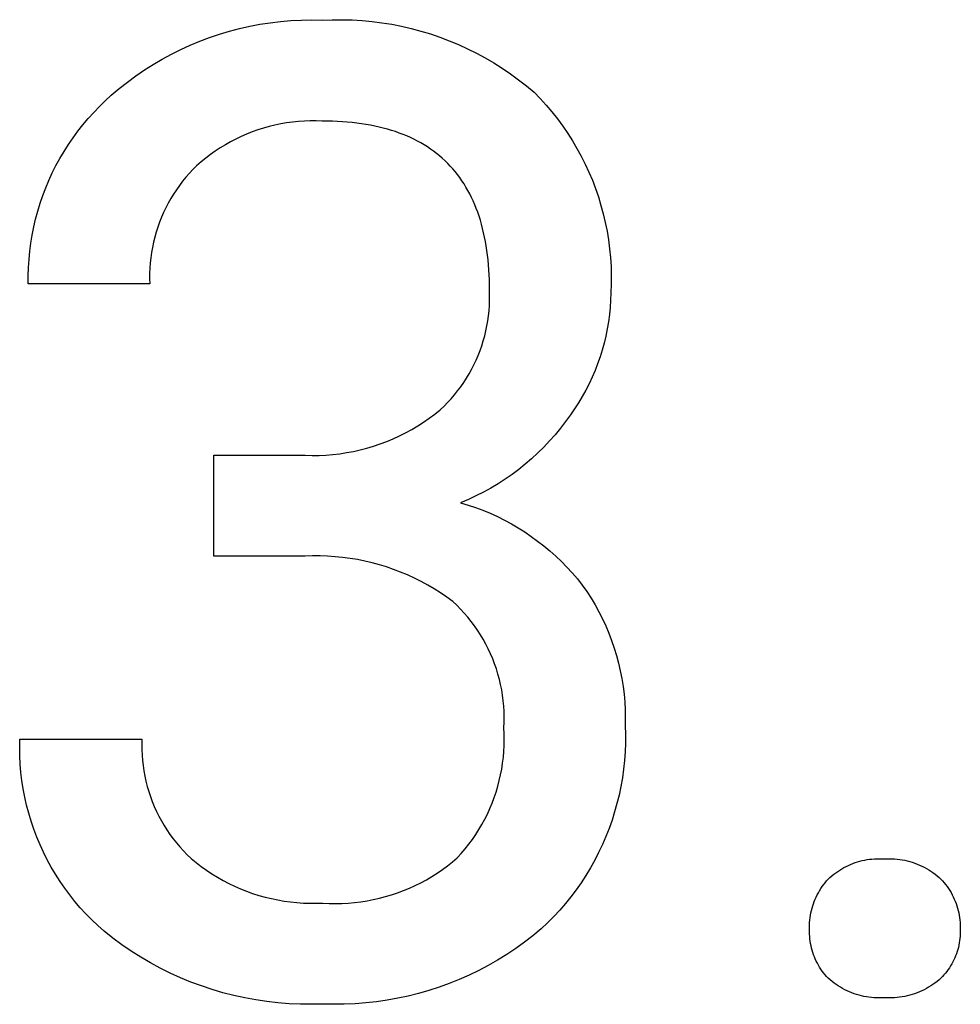
# Model space of a CAD drawing. Units: millimetres. Extents: x -987 to 2591, y -102 to 2398.
# Drawn here: x 1610 to 1635, y 55 to 82 of the extents above; entities that cross this region are included whole.
import ezdxf

# ---------------------------------------------------------------- set-up
doc = ezdxf.new("R2010")
doc.units = ezdxf.units.MM
doc.header["$MEASUREMENT"] = 0
doc.layers.add('Domyślny', color=7, linetype='Continuous', true_color=0x000000)

msp = doc.modelspace()

# ---------------------------------------------------------------- linework, layer by layer
at = {"layer": 'Domyślny'}
for p, q in [((1615.813, 81.441), (1616.09, 81.493)), ((1616.09, 81.493), (1616.37, 81.536)), ((1616.37, 81.536), (1616.651, 81.569)), ((1616.651, 81.569), (1616.932, 81.593)), ((1616.932, 81.593), (1617.215, 81.607)), ((1617.215, 81.607), (1617.497, 81.611)), ((1617.497, 81.611), (1617.78, 81.605)), ((1617.78, 81.605), (1618.05, 81.616)), ((1618.05, 81.616), (1618.321, 81.618)), ((1618.321, 81.618), (1618.591, 81.611)), ((1618.591, 81.611), (1618.861, 81.595)), ((1618.861, 81.595), (1619.131, 81.57)), ((1619.131, 81.57), (1619.399, 81.536)), ((1619.399, 81.536), (1619.666, 81.493)), ((1619.666, 81.493), (1619.932, 81.441)), ((1614.725, 81.136), (1614.993, 81.226)), ((1614.993, 81.226), (1615.263, 81.307)), ((1615.263, 81.307), (1615.537, 81.378)), ((1615.537, 81.378), (1615.813, 81.441)), ((1619.932, 81.441), (1620.195, 81.38)), ((1620.195, 81.38), (1620.457, 81.31)), ((1620.457, 81.31), (1620.716, 81.231)), ((1620.716, 81.231), (1620.972, 81.144)), ((1613.942, 80.81), (1614.199, 80.928)), ((1614.199, 80.928), (1614.46, 81.036)), ((1614.46, 81.036), (1614.725, 81.136)), ((1620.972, 81.144), (1621.225, 81.048)), ((1621.225, 81.048), (1621.475, 80.944)), ((1621.475, 80.944), (1621.721, 80.832)), ((1613.44, 80.549), (1613.689, 80.684)), ((1613.689, 80.684), (1613.942, 80.81)), ((1621.721, 80.832), (1621.963, 80.711)), ((1621.963, 80.711), (1622.201, 80.582)), ((1612.958, 80.254), (1613.197, 80.406)), ((1613.197, 80.406), (1613.44, 80.549)), ((1622.201, 80.582), (1622.434, 80.445)), ((1622.434, 80.445), (1622.663, 80.301)), ((1612.725, 80.095), (1612.958, 80.254)), ((1622.663, 80.301), (1622.887, 80.149)), ((1622.887, 80.149), (1623.106, 79.989)), ((1612.276, 79.752), (1612.497, 79.927)), ((1612.497, 79.927), (1612.725, 80.095)), ((1623.106, 79.989), (1623.319, 79.823)), ((1612.06, 79.569), (1612.276, 79.752)), ((1623.319, 79.823), (1623.526, 79.649)), ((1623.526, 79.649), (1623.693, 79.477)), ((1611.737, 79.265), (1611.896, 79.419)), ((1611.896, 79.419), (1612.06, 79.569)), ((1623.693, 79.477), (1623.855, 79.299)), ((1611.434, 78.94), (1611.583, 79.105)), ((1611.583, 79.105), (1611.737, 79.265)), ((1623.855, 79.299), (1624.01, 79.116)), ((1624.01, 79.116), (1624.159, 78.927)), ((1611.291, 78.771), (1611.434, 78.94)), ((1616.656, 78.791), (1616.499, 78.758)), ((1616.815, 78.818), (1616.656, 78.791)), ((1616.975, 78.84), (1616.815, 78.818)), ((1617.135, 78.857), (1616.975, 78.84)), ((1617.296, 78.868), (1617.135, 78.857)), ((1617.457, 78.874), (1617.296, 78.868)), ((1617.619, 78.874), (1617.457, 78.874)), ((1617.78, 78.868), (1617.619, 78.874)), ((1618.059, 78.864), (1617.78, 78.868)), ((1618.329, 78.85), (1618.059, 78.864)), ((1618.461, 78.84), (1618.329, 78.85)), ((1618.591, 78.828), (1618.461, 78.84)), ((1618.718, 78.813), (1618.591, 78.828)), ((1618.843, 78.797), (1618.718, 78.813)), ((1618.966, 78.778), (1618.843, 78.797)), ((1624.159, 78.927), (1624.302, 78.734)), ((1611.023, 78.417), (1611.154, 78.596)), ((1611.154, 78.596), (1611.291, 78.771)), ((1615.731, 78.515), (1615.583, 78.45)), ((1615.881, 78.574), (1615.731, 78.515)), ((1616.033, 78.628), (1615.881, 78.574)), ((1616.187, 78.676), (1616.033, 78.628)), ((1616.342, 78.72), (1616.187, 78.676)), ((1616.499, 78.758), (1616.342, 78.72)), ((1619.087, 78.756), (1618.966, 78.778)), ((1619.206, 78.733), (1619.087, 78.756)), ((1619.322, 78.707), (1619.206, 78.733)), ((1619.436, 78.679), (1619.322, 78.707)), ((1619.548, 78.649), (1619.436, 78.679)), ((1619.658, 78.616), (1619.548, 78.649)), ((1619.765, 78.582), (1619.658, 78.616)), ((1619.871, 78.545), (1619.765, 78.582)), ((1619.974, 78.506), (1619.871, 78.545)), ((1624.302, 78.734), (1624.438, 78.536)), ((1624.438, 78.536), (1624.567, 78.334)), ((1610.897, 78.234), (1611.023, 78.417)), ((1615.294, 78.307), (1615.154, 78.228)), ((1615.437, 78.381), (1615.294, 78.307)), ((1615.583, 78.45), (1615.437, 78.381)), ((1620.074, 78.464), (1619.974, 78.506)), ((1620.173, 78.42), (1620.074, 78.464)), ((1620.269, 78.375), (1620.173, 78.42)), ((1620.364, 78.326), (1620.269, 78.375)), ((1620.456, 78.276), (1620.364, 78.326)), ((1620.545, 78.223), (1620.456, 78.276)), ((1624.567, 78.334), (1624.689, 78.127)), ((1610.666, 77.855), (1610.779, 78.047)), ((1610.779, 78.047), (1610.897, 78.234)), ((1614.881, 78.056), (1614.749, 77.964)), ((1615.016, 78.145), (1614.881, 78.056)), ((1615.154, 78.228), (1615.016, 78.145)), ((1620.633, 78.168), (1620.545, 78.223)), ((1620.718, 78.111), (1620.633, 78.168)), ((1620.801, 78.052), (1620.718, 78.111)), ((1620.882, 77.99), (1620.801, 78.052)), ((1620.961, 77.927), (1620.882, 77.99)), ((1624.689, 78.127), (1624.805, 77.917)), ((1610.56, 77.66), (1610.666, 77.855)), ((1614.495, 77.765), (1614.373, 77.659)), ((1614.62, 77.866), (1614.495, 77.765)), ((1614.749, 77.964), (1614.62, 77.866)), ((1621.037, 77.861), (1620.961, 77.927)), ((1621.112, 77.792), (1621.037, 77.861)), ((1621.184, 77.722), (1621.112, 77.792)), ((1621.253, 77.649), (1621.184, 77.722)), ((1624.805, 77.917), (1624.913, 77.702)), ((1610.368, 77.26), (1610.46, 77.462)), ((1610.46, 77.462), (1610.56, 77.66)), ((1614.177, 77.454), (1614.084, 77.346)), ((1614.273, 77.558), (1614.177, 77.454)), ((1614.373, 77.659), (1614.273, 77.558)), ((1621.321, 77.574), (1621.253, 77.649)), ((1621.386, 77.497), (1621.321, 77.574)), ((1621.449, 77.417), (1621.386, 77.497)), ((1624.913, 77.702), (1625.013, 77.484)), ((1625.013, 77.484), (1625.107, 77.263)), ((1610.282, 77.056), (1610.368, 77.26)), ((1613.994, 77.236), (1613.909, 77.123)), ((1614.084, 77.346), (1613.994, 77.236)), ((1621.51, 77.335), (1621.449, 77.417)), ((1621.569, 77.251), (1621.51, 77.335)), ((1621.626, 77.165), (1621.569, 77.251)), ((1625.107, 77.263), (1625.193, 77.039)), ((1610.203, 76.848), (1610.282, 77.056)), ((1613.827, 77.006), (1613.749, 76.888)), ((1613.909, 77.123), (1613.827, 77.006)), ((1621.68, 77.077), (1621.626, 77.165)), ((1621.732, 76.986), (1621.68, 77.077)), ((1621.782, 76.893), (1621.732, 76.986)), ((1625.193, 77.039), (1625.271, 76.812)), ((1610.131, 76.639), (1610.203, 76.848)), ((1613.675, 76.766), (1613.606, 76.642)), ((1613.749, 76.888), (1613.675, 76.766)), ((1621.829, 76.798), (1621.782, 76.893)), ((1621.875, 76.701), (1621.829, 76.798)), ((1621.918, 76.601), (1621.875, 76.701)), ((1625.271, 76.812), (1625.341, 76.582)), ((1610.008, 76.212), (1610.066, 76.426)), ((1610.066, 76.426), (1610.131, 76.639)), ((1613.479, 76.388), (1613.422, 76.258)), ((1613.54, 76.516), (1613.479, 76.388)), ((1613.606, 76.642), (1613.54, 76.516)), ((1621.959, 76.499), (1621.918, 76.601)), ((1621.998, 76.395), (1621.959, 76.499)), ((1622.034, 76.288), (1621.998, 76.395)), ((1625.341, 76.582), (1625.404, 76.35)), ((1609.957, 75.996), (1610.008, 76.212)), ((1613.37, 76.125), (1613.322, 75.992)), ((1613.422, 76.258), (1613.37, 76.125)), ((1622.069, 76.18), (1622.034, 76.288)), ((1622.101, 76.069), (1622.069, 76.18)), ((1625.404, 76.35), (1625.459, 76.117)), ((1625.459, 76.117), (1625.506, 75.881)), ((1609.914, 75.778), (1609.957, 75.996)), ((1613.279, 75.856), (1613.24, 75.72)), ((1613.322, 75.992), (1613.279, 75.856)), ((1622.131, 75.956), (1622.101, 76.069)), ((1622.159, 75.841), (1622.131, 75.956)), ((1625.506, 75.881), (1625.544, 75.644)), ((1609.878, 75.559), (1609.914, 75.778)), ((1613.206, 75.582), (1613.176, 75.443)), ((1613.24, 75.72), (1613.206, 75.582)), ((1622.184, 75.723), (1622.159, 75.841)), ((1622.207, 75.603), (1622.184, 75.723)), ((1622.228, 75.481), (1622.207, 75.603)), ((1625.544, 75.644), (1625.575, 75.406)), ((1609.829, 75.118), (1609.85, 75.339)), ((1609.85, 75.339), (1609.878, 75.559)), ((1613.176, 75.443), (1613.152, 75.303)), ((1622.247, 75.357), (1622.228, 75.481)), ((1622.264, 75.23), (1622.247, 75.357)), ((1625.575, 75.406), (1625.598, 75.167)), ((1609.815, 74.897), (1609.829, 75.118)), ((1613.131, 75.162), (1613.116, 75.021)), ((1613.152, 75.303), (1613.131, 75.162)), ((1622.278, 75.102), (1622.264, 75.23)), ((1622.29, 74.971), (1622.278, 75.102)), ((1625.598, 75.167), (1625.613, 74.927)), ((1609.809, 74.675), (1609.815, 74.897)), ((1613.106, 74.879), (1613.1, 74.737)), ((1613.116, 75.021), (1613.106, 74.879)), ((1622.3, 74.837), (1622.29, 74.971)), ((1622.314, 74.564), (1622.3, 74.837)), ((1625.613, 74.927), (1625.619, 74.687)), ((1609.81, 74.453), (1609.809, 74.675)), ((1613.1, 74.737), (1613.099, 74.595)), ((1613.099, 74.595), (1613.103, 74.453)), ((1622.318, 74.282), (1622.314, 74.564)), ((1625.619, 74.687), (1625.618, 74.447)), ((1613.103, 74.453), (1609.81, 74.453)), ((1622.322, 74.143), (1622.318, 74.282)), ((1625.618, 74.447), (1625.608, 74.207)), ((1622.316, 73.864), (1622.322, 74.003)), ((1622.322, 74.003), (1622.322, 74.143)), ((1625.602, 74.011), (1625.589, 73.815)), ((1625.608, 74.207), (1625.602, 74.011)), ((1622.292, 73.587), (1622.306, 73.725)), ((1622.306, 73.725), (1622.316, 73.864)), ((1625.589, 73.815), (1625.57, 73.62)), ((1622.249, 73.312), (1622.273, 73.449)), ((1622.273, 73.449), (1622.292, 73.587)), ((1625.57, 73.62), (1625.544, 73.425)), ((1622.187, 73.04), (1622.22, 73.175)), ((1622.22, 73.175), (1622.249, 73.312)), ((1625.511, 73.231), (1625.472, 73.039)), ((1625.544, 73.425), (1625.511, 73.231)), ((1622.15, 72.906), (1622.187, 73.04)), ((1625.472, 73.039), (1625.427, 72.848)), ((1622.01, 72.512), (1622.061, 72.642)), ((1622.061, 72.642), (1622.108, 72.773)), ((1622.108, 72.773), (1622.15, 72.906)), ((1625.374, 72.659), (1625.316, 72.472)), ((1625.427, 72.848), (1625.374, 72.659)), ((1621.896, 72.258), (1621.955, 72.384)), ((1621.955, 72.384), (1622.01, 72.512)), ((1625.316, 72.472), (1625.251, 72.286)), ((1621.764, 72.013), (1621.832, 72.134)), ((1621.832, 72.134), (1621.896, 72.258)), ((1625.251, 72.286), (1625.18, 72.103)), ((1621.617, 71.777), (1621.693, 71.893)), ((1621.693, 71.893), (1621.764, 72.013)), ((1625.102, 71.923), (1625.019, 71.745)), ((1625.18, 72.103), (1625.102, 71.923)), ((1621.454, 71.551), (1621.537, 71.662)), ((1621.537, 71.662), (1621.617, 71.777)), ((1625.019, 71.745), (1624.929, 71.571)), ((1621.182, 71.234), (1621.276, 71.336)), ((1621.276, 71.336), (1621.367, 71.442)), ((1621.367, 71.442), (1621.454, 71.551)), ((1624.834, 71.399), (1624.733, 71.231)), ((1624.929, 71.571), (1624.834, 71.399)), ((1620.836, 70.921), (1620.983, 71.039)), ((1620.983, 71.039), (1621.084, 71.135)), ((1621.084, 71.135), (1621.182, 71.234)), ((1624.626, 71.066), (1624.514, 70.905)), ((1624.733, 71.231), (1624.626, 71.066)), ((1620.53, 70.702), (1620.685, 70.809)), ((1620.685, 70.809), (1620.836, 70.921)), ((1624.514, 70.905), (1624.381, 70.72)), ((1620.043, 70.414), (1620.209, 70.504)), ((1620.209, 70.504), (1620.371, 70.6)), ((1620.371, 70.6), (1620.53, 70.702)), ((1624.243, 70.539), (1624.098, 70.363)), ((1624.381, 70.72), (1624.243, 70.539)), ((1619.53, 70.179), (1619.704, 70.251)), ((1619.704, 70.251), (1619.875, 70.33)), ((1619.875, 70.33), (1620.043, 70.414)), ((1624.098, 70.363), (1623.947, 70.192)), ((1618.812, 69.951), (1618.995, 69.998)), ((1618.995, 69.998), (1619.175, 70.052)), ((1619.175, 70.052), (1619.354, 70.112)), ((1619.354, 70.112), (1619.53, 70.179)), ((1623.791, 70.027), (1623.628, 69.867)), ((1623.947, 70.192), (1623.791, 70.027)), ((1614.845, 69.803), (1617.317, 69.803)), ((1614.845, 67.066), (1614.845, 69.803)), ((1617.317, 69.803), (1617.506, 69.798)), ((1617.506, 69.798), (1617.694, 69.8)), ((1617.694, 69.8), (1617.882, 69.809)), ((1617.882, 69.809), (1618.07, 69.824)), ((1618.07, 69.824), (1618.257, 69.846)), ((1618.257, 69.846), (1618.443, 69.875)), ((1618.443, 69.875), (1618.629, 69.909)), ((1618.629, 69.909), (1618.812, 69.951)), ((1623.461, 69.712), (1623.288, 69.564)), ((1623.628, 69.867), (1623.461, 69.712)), ((1623.288, 69.564), (1623.11, 69.421)), ((1622.928, 69.285), (1622.741, 69.155)), ((1623.11, 69.421), (1622.928, 69.285)), ((1622.354, 68.915), (1622.154, 68.805)), ((1622.549, 69.032), (1622.354, 68.915)), ((1622.741, 69.155), (1622.549, 69.032)), ((1621.951, 68.702), (1621.745, 68.606)), ((1622.154, 68.805), (1621.951, 68.702)), ((1621.745, 68.606), (1621.535, 68.517)), ((1621.535, 68.517), (1621.739, 68.455)), ((1621.739, 68.455), (1621.941, 68.387)), ((1621.941, 68.387), (1622.14, 68.311)), ((1622.14, 68.311), (1622.337, 68.23)), ((1622.337, 68.23), (1622.531, 68.141)), ((1622.531, 68.141), (1622.722, 68.046)), ((1622.722, 68.046), (1622.91, 67.945)), ((1622.91, 67.945), (1623.094, 67.838)), ((1623.094, 67.838), (1623.274, 67.724)), ((1623.274, 67.724), (1623.451, 67.604)), ((1623.451, 67.604), (1623.623, 67.479)), ((1623.623, 67.479), (1623.792, 67.348)), ((1623.792, 67.348), (1623.955, 67.211)), ((1617.317, 67.066), (1614.845, 67.066)), ((1617.521, 67.073), (1617.317, 67.066)), ((1617.724, 67.074), (1617.521, 67.073)), ((1617.928, 67.067), (1617.724, 67.074)), ((1618.131, 67.054), (1617.928, 67.067)), ((1618.334, 67.034), (1618.131, 67.054)), ((1618.535, 67.008), (1618.334, 67.034)), ((1623.955, 67.211), (1624.114, 67.069)), ((1624.114, 67.069), (1624.268, 66.922)), ((1618.736, 66.975), (1618.535, 67.008)), ((1618.936, 66.935), (1618.736, 66.975)), ((1619.134, 66.888), (1618.936, 66.935)), ((1619.33, 66.835), (1619.134, 66.888)), ((1619.525, 66.775), (1619.33, 66.835)), ((1619.718, 66.709), (1619.525, 66.775)), ((1624.268, 66.922), (1624.417, 66.77)), ((1624.417, 66.77), (1624.561, 66.612)), ((1619.908, 66.637), (1619.718, 66.709)), ((1620.095, 66.558), (1619.908, 66.637)), ((1620.28, 66.473), (1620.095, 66.558)), ((1624.561, 66.612), (1624.7, 66.45)), ((1620.462, 66.382), (1620.28, 66.473)), ((1620.641, 66.284), (1620.462, 66.382)), ((1620.817, 66.181), (1620.641, 66.284)), ((1624.7, 66.45), (1624.833, 66.284)), ((1624.833, 66.284), (1624.955, 66.108)), ((1620.989, 66.072), (1620.817, 66.181)), ((1621.157, 65.958), (1620.989, 66.072)), ((1624.955, 66.108), (1625.071, 65.929)), ((1621.321, 65.838), (1621.157, 65.958)), ((1621.428, 65.737), (1621.321, 65.838)), ((1621.531, 65.633), (1621.428, 65.737)), ((1625.071, 65.929), (1625.18, 65.746)), ((1625.18, 65.746), (1625.283, 65.558)), ((1621.631, 65.525), (1621.531, 65.633)), ((1621.727, 65.414), (1621.631, 65.525)), ((1625.283, 65.558), (1625.38, 65.368)), ((1621.819, 65.299), (1621.727, 65.414)), ((1621.907, 65.182), (1621.819, 65.299)), ((1621.991, 65.061), (1621.907, 65.182)), ((1625.38, 65.368), (1625.47, 65.174)), ((1625.47, 65.174), (1625.553, 64.977)), ((1622.071, 64.938), (1621.991, 65.061)), ((1622.147, 64.812), (1622.071, 64.938)), ((1625.553, 64.977), (1625.63, 64.778)), ((1622.218, 64.683), (1622.147, 64.812)), ((1622.284, 64.552), (1622.218, 64.683)), ((1625.63, 64.778), (1625.699, 64.576)), ((1622.347, 64.419), (1622.284, 64.552)), ((1622.404, 64.284), (1622.347, 64.419)), ((1625.699, 64.576), (1625.761, 64.372)), ((1625.761, 64.372), (1625.817, 64.165)), ((1622.457, 64.147), (1622.404, 64.284)), ((1622.505, 64.008), (1622.457, 64.147)), ((1625.817, 64.165), (1625.865, 63.957)), ((1622.548, 63.868), (1622.505, 64.008)), ((1622.587, 63.726), (1622.548, 63.868)), ((1625.865, 63.957), (1625.906, 63.747)), ((1622.62, 63.583), (1622.587, 63.726)), ((1622.649, 63.439), (1622.62, 63.583)), ((1625.906, 63.747), (1625.94, 63.537)), ((1622.672, 63.294), (1622.649, 63.439)), ((1622.691, 63.148), (1622.672, 63.294)), ((1625.94, 63.537), (1625.966, 63.325)), ((1625.966, 63.325), (1625.985, 63.112)), ((1622.704, 63.002), (1622.691, 63.148)), ((1625.985, 63.112), (1625.997, 62.898)), ((1622.713, 62.856), (1622.704, 63.002)), ((1622.716, 62.709), (1622.713, 62.856)), ((1625.997, 62.898), (1626.001, 62.685)), ((1622.708, 62.415), (1622.715, 62.562)), ((1622.715, 62.562), (1622.716, 62.709)), ((1626.001, 62.685), (1625.998, 62.471)), ((1622.716, 62.255), (1622.708, 62.415)), ((1622.719, 62.094), (1622.716, 62.255)), ((1625.998, 62.471), (1626.005, 62.235)), ((1626.005, 62.235), (1626.004, 61.998)), ((1609.576, 61.881), (1609.58, 62.108)), ((1609.58, 62.108), (1612.889, 62.108)), ((1612.889, 62.108), (1612.885, 61.963)), ((1612.885, 61.963), (1612.886, 61.819)), ((1622.716, 61.933), (1622.719, 62.094)), ((1626.004, 61.998), (1625.996, 61.761)), ((1609.579, 61.655), (1609.576, 61.881)), ((1612.886, 61.819), (1612.893, 61.674)), ((1622.693, 61.613), (1622.707, 61.773)), ((1622.707, 61.773), (1622.716, 61.933)), ((1625.996, 61.761), (1625.979, 61.525)), ((1609.591, 61.429), (1609.579, 61.655)), ((1609.61, 61.203), (1609.591, 61.429)), ((1612.893, 61.674), (1612.904, 61.53)), ((1612.904, 61.53), (1612.92, 61.387)), ((1622.649, 61.295), (1622.674, 61.454)), ((1622.674, 61.454), (1622.693, 61.613)), ((1625.979, 61.525), (1625.954, 61.289)), ((1609.637, 60.979), (1609.61, 61.203)), ((1612.92, 61.387), (1612.942, 61.244)), ((1612.942, 61.244), (1612.968, 61.102)), ((1622.619, 61.137), (1622.649, 61.295)), ((1625.954, 61.289), (1625.921, 61.054)), ((1609.672, 60.755), (1609.637, 60.979)), ((1612.968, 61.102), (1612.999, 60.961)), ((1612.999, 60.961), (1613.035, 60.821)), ((1622.542, 60.825), (1622.583, 60.98)), ((1622.583, 60.98), (1622.619, 61.137)), ((1625.921, 61.054), (1625.88, 60.821)), ((1609.714, 60.532), (1609.672, 60.755)), ((1613.035, 60.821), (1613.076, 60.682)), ((1613.076, 60.682), (1613.122, 60.545)), ((1622.444, 60.519), (1622.496, 60.671)), ((1622.496, 60.671), (1622.542, 60.825)), ((1625.88, 60.821), (1625.832, 60.589)), ((1609.764, 60.312), (1609.714, 60.532)), ((1613.122, 60.545), (1613.172, 60.41)), ((1613.172, 60.41), (1613.227, 60.276)), ((1622.325, 60.221), (1622.387, 60.369)), ((1622.387, 60.369), (1622.444, 60.519)), ((1625.775, 60.359), (1625.711, 60.131)), ((1625.832, 60.589), (1625.775, 60.359)), ((1609.822, 60.093), (1609.764, 60.312)), ((1609.887, 59.876), (1609.822, 60.093)), ((1613.227, 60.276), (1613.287, 60.144)), ((1613.287, 60.144), (1613.351, 60.015)), ((1622.259, 60.074), (1622.325, 60.221)), ((1625.711, 60.131), (1625.64, 59.905)), ((1609.96, 59.662), (1609.887, 59.876)), ((1613.351, 60.015), (1613.42, 59.888)), ((1613.42, 59.888), (1613.493, 59.763)), ((1622.11, 59.79), (1622.187, 59.931)), ((1622.187, 59.931), (1622.259, 60.074)), ((1625.64, 59.905), (1625.56, 59.682)), ((1610.04, 59.45), (1609.96, 59.662)), ((1613.493, 59.763), (1613.57, 59.641)), ((1613.57, 59.641), (1613.651, 59.522)), ((1621.943, 59.516), (1622.029, 59.651)), ((1622.029, 59.651), (1622.11, 59.79)), ((1625.56, 59.682), (1625.474, 59.461)), ((1610.127, 59.241), (1610.04, 59.45)), ((1613.651, 59.522), (1613.737, 59.405)), ((1613.737, 59.405), (1613.826, 59.292)), ((1613.826, 59.292), (1613.92, 59.181)), ((1621.757, 59.254), (1621.852, 59.383)), ((1621.852, 59.383), (1621.943, 59.516)), ((1625.474, 59.461), (1625.38, 59.244)), ((1610.222, 59.035), (1610.127, 59.241)), ((1610.323, 58.833), (1610.222, 59.035)), ((1613.92, 59.181), (1614.017, 59.075)), ((1614.017, 59.075), (1614.118, 58.971)), ((1621.553, 59.005), (1621.657, 59.127)), ((1621.657, 59.127), (1621.757, 59.254)), ((1625.278, 59.03), (1625.17, 58.819)), ((1625.38, 59.244), (1625.278, 59.03)), ((1610.432, 58.634), (1610.323, 58.833)), ((1614.118, 58.971), (1614.222, 58.871)), ((1614.222, 58.871), (1614.358, 58.759)), ((1614.358, 58.759), (1614.498, 58.653)), ((1621.179, 58.669), (1621.314, 58.775)), ((1621.314, 58.775), (1621.445, 58.886)), ((1621.445, 58.886), (1621.553, 59.005)), ((1625.17, 58.819), (1625.054, 58.613)), ((1632.173, 58.733), (1632.236, 58.755)), ((1632.236, 58.755), (1632.299, 58.776)), ((1632.299, 58.776), (1632.363, 58.794)), ((1632.363, 58.794), (1632.428, 58.81)), ((1632.428, 58.81), (1632.493, 58.824)), ((1632.493, 58.824), (1632.559, 58.836)), ((1632.559, 58.836), (1632.625, 58.845)), ((1632.625, 58.845), (1632.691, 58.853)), ((1632.691, 58.853), (1632.757, 58.858)), ((1632.757, 58.858), (1632.824, 58.86)), ((1632.824, 58.86), (1632.89, 58.861)), ((1632.89, 58.861), (1632.957, 58.859)), ((1632.957, 58.859), (1633.024, 58.855)), ((1633.024, 58.855), (1633.093, 58.859)), ((1633.093, 58.859), (1633.163, 58.86)), ((1633.163, 58.86), (1633.233, 58.859)), ((1633.233, 58.859), (1633.303, 58.856)), ((1633.303, 58.856), (1633.373, 58.85)), ((1633.373, 58.85), (1633.443, 58.842)), ((1633.443, 58.842), (1633.512, 58.831)), ((1633.512, 58.831), (1633.581, 58.818)), ((1633.581, 58.818), (1633.649, 58.803)), ((1633.649, 58.803), (1633.717, 58.785)), ((1633.717, 58.785), (1633.784, 58.765)), ((1633.784, 58.765), (1633.85, 58.743)), ((1610.547, 58.439), (1610.432, 58.634)), ((1614.498, 58.653), (1614.641, 58.55)), ((1614.641, 58.55), (1614.787, 58.453)), ((1620.899, 58.471), (1621.041, 58.567)), ((1621.041, 58.567), (1621.179, 58.669)), ((1625.054, 58.613), (1624.932, 58.41)), ((1631.706, 58.479), (1631.761, 58.517)), ((1631.761, 58.517), (1631.816, 58.554)), ((1631.816, 58.554), (1631.873, 58.589)), ((1631.873, 58.589), (1631.931, 58.622)), ((1631.931, 58.622), (1631.99, 58.652)), ((1631.99, 58.652), (1632.05, 58.681)), ((1632.05, 58.681), (1632.111, 58.708)), ((1632.111, 58.708), (1632.173, 58.733)), ((1633.85, 58.743), (1633.916, 58.718)), ((1633.916, 58.718), (1633.98, 58.691)), ((1633.98, 58.691), (1634.044, 58.662)), ((1634.044, 58.662), (1634.107, 58.631)), ((1634.107, 58.631), (1634.168, 58.597)), ((1634.168, 58.597), (1634.229, 58.562)), ((1634.229, 58.562), (1634.288, 58.524)), ((1634.288, 58.524), (1634.345, 58.485)), ((1610.669, 58.248), (1610.547, 58.439)), ((1610.797, 58.062), (1610.669, 58.248)), ((1614.787, 58.453), (1614.937, 58.361)), ((1614.937, 58.361), (1615.09, 58.275)), ((1615.09, 58.275), (1615.246, 58.193)), ((1620.455, 58.21), (1620.606, 58.292)), ((1620.606, 58.292), (1620.754, 58.379)), ((1620.754, 58.379), (1620.899, 58.471)), ((1624.932, 58.41), (1624.802, 58.211)), ((1631.418, 58.208), (1631.46, 58.258)), ((1631.46, 58.258), (1631.503, 58.307)), ((1631.503, 58.307), (1631.551, 58.353)), ((1631.551, 58.353), (1631.602, 58.397)), ((1631.602, 58.397), (1631.653, 58.439)), ((1631.653, 58.439), (1631.706, 58.479)), ((1634.345, 58.485), (1634.402, 58.443)), ((1634.402, 58.443), (1634.457, 58.4)), ((1634.457, 58.4), (1634.51, 58.354)), ((1634.51, 58.354), (1634.562, 58.307)), ((1634.562, 58.307), (1634.606, 58.259)), ((1634.606, 58.259), (1634.649, 58.209)), ((1610.932, 57.88), (1610.797, 58.062)), ((1615.246, 58.193), (1615.404, 58.117)), ((1615.404, 58.117), (1615.565, 58.046)), ((1615.565, 58.046), (1615.729, 57.981)), ((1615.729, 57.981), (1615.894, 57.922)), ((1619.825, 57.937), (1619.986, 57.997)), ((1619.986, 57.997), (1620.145, 58.063)), ((1620.145, 58.063), (1620.301, 58.134)), ((1620.301, 58.134), (1620.455, 58.21)), ((1624.666, 58.017), (1624.524, 57.828)), ((1624.802, 58.211), (1624.666, 58.017)), ((1631.238, 57.938), (1631.27, 57.995)), ((1631.27, 57.995), (1631.305, 58.05)), ((1631.305, 58.05), (1631.341, 58.104)), ((1631.341, 58.104), (1631.379, 58.157)), ((1631.379, 58.157), (1631.418, 58.208)), ((1634.649, 58.209), (1634.689, 58.158)), ((1634.689, 58.158), (1634.729, 58.106)), ((1634.729, 58.106), (1634.766, 58.052)), ((1634.766, 58.052), (1634.801, 57.997)), ((1634.801, 57.997), (1634.835, 57.941)), ((1611.073, 57.703), (1610.932, 57.88)), ((1611.22, 57.531), (1611.073, 57.703)), ((1615.894, 57.922), (1616.062, 57.868)), ((1616.062, 57.868), (1616.231, 57.821)), ((1616.231, 57.821), (1616.402, 57.779)), ((1616.402, 57.779), (1616.574, 57.743)), ((1616.574, 57.743), (1616.747, 57.712)), ((1616.747, 57.712), (1616.921, 57.688)), ((1616.921, 57.688), (1617.096, 57.67)), ((1618.656, 57.672), (1618.826, 57.693)), ((1618.826, 57.693), (1618.996, 57.719)), ((1618.996, 57.719), (1619.165, 57.751)), ((1619.165, 57.751), (1619.332, 57.789)), ((1619.332, 57.789), (1619.498, 57.833)), ((1619.498, 57.833), (1619.663, 57.882)), ((1619.663, 57.882), (1619.825, 57.937)), ((1624.524, 57.828), (1624.375, 57.644)), ((1631.105, 57.642), (1631.127, 57.703)), ((1631.127, 57.703), (1631.152, 57.763)), ((1631.152, 57.763), (1631.179, 57.822)), ((1631.179, 57.822), (1631.207, 57.881)), ((1631.207, 57.881), (1631.238, 57.938)), ((1634.835, 57.941), (1634.866, 57.884)), ((1634.866, 57.884), (1634.896, 57.825)), ((1634.896, 57.825), (1634.923, 57.766)), ((1634.923, 57.766), (1634.949, 57.706)), ((1634.949, 57.706), (1634.972, 57.645)), ((1611.373, 57.364), (1611.22, 57.531)), ((1617.096, 57.67), (1617.271, 57.658)), ((1617.271, 57.658), (1617.447, 57.652)), ((1617.447, 57.652), (1617.623, 57.652)), ((1617.623, 57.652), (1617.799, 57.658)), ((1617.799, 57.658), (1617.97, 57.649)), ((1617.97, 57.649), (1618.142, 57.646)), ((1618.142, 57.646), (1618.313, 57.649)), ((1618.313, 57.649), (1618.485, 57.658)), ((1618.485, 57.658), (1618.656, 57.672)), ((1624.221, 57.464), (1624.06, 57.29)), ((1624.375, 57.644), (1624.221, 57.464)), ((1631.035, 57.391), (1631.05, 57.455)), ((1631.05, 57.455), (1631.066, 57.518)), ((1631.066, 57.518), (1631.084, 57.58)), ((1631.084, 57.58), (1631.105, 57.642)), ((1634.972, 57.645), (1634.993, 57.583)), ((1634.993, 57.583), (1635.013, 57.52)), ((1635.013, 57.52), (1635.029, 57.457)), ((1635.029, 57.457), (1635.044, 57.394)), ((1611.532, 57.202), (1611.373, 57.364)), ((1611.696, 57.046), (1611.532, 57.202)), ((1624.06, 57.29), (1623.893, 57.122)), ((1631, 57.134), (1631.006, 57.199)), ((1631.006, 57.199), (1631.013, 57.263)), ((1631.013, 57.263), (1631.023, 57.327)), ((1631.023, 57.327), (1631.035, 57.391)), ((1635.044, 57.394), (1635.057, 57.329)), ((1635.057, 57.329), (1635.067, 57.265)), ((1635.067, 57.265), (1635.075, 57.2)), ((1635.075, 57.2), (1635.081, 57.135)), ((1611.865, 56.896), (1611.696, 57.046)), ((1612.104, 56.707), (1611.865, 56.896)), ((1623.721, 56.959), (1623.496, 56.773)), ((1623.893, 57.122), (1623.721, 56.959)), ((1630.995, 57.004), (1630.997, 57.069)), ((1630.996, 56.939), (1630.995, 57.004)), ((1630.996, 56.876), (1630.996, 56.939)), ((1630.997, 57.069), (1631, 57.134)), ((1635.081, 57.135), (1635.085, 57.07)), ((1635.085, 57.07), (1635.086, 57.004)), ((1635.086, 57.004), (1635.086, 56.939)), ((1635.086, 56.939), (1635.086, 56.878)), ((1612.349, 56.527), (1612.104, 56.707)), ((1623.496, 56.773), (1623.265, 56.596)), ((1630.997, 56.813), (1630.996, 56.876)), ((1631.001, 56.75), (1630.997, 56.813)), ((1631.007, 56.687), (1631.001, 56.75)), ((1631.015, 56.625), (1631.007, 56.687)), ((1631.025, 56.563), (1631.015, 56.625)), ((1635.068, 56.636), (1635.058, 56.576)), ((1635.075, 56.697), (1635.068, 56.636)), ((1635.081, 56.757), (1635.075, 56.697)), ((1635.085, 56.818), (1635.081, 56.757)), ((1635.086, 56.878), (1635.085, 56.818)), ((1612.6, 56.355), (1612.349, 56.527)), ((1612.857, 56.192), (1612.6, 56.355)), ((1623.028, 56.426), (1622.785, 56.265)), ((1623.265, 56.596), (1623.028, 56.426)), ((1631.037, 56.501), (1631.025, 56.563)), ((1631.051, 56.44), (1631.037, 56.501)), ((1631.068, 56.379), (1631.051, 56.44)), ((1631.086, 56.319), (1631.068, 56.379)), ((1635.017, 56.399), (1635, 56.341)), ((1635.033, 56.458), (1635.017, 56.399)), ((1635.047, 56.517), (1635.033, 56.458)), ((1635.058, 56.576), (1635.047, 56.517)), ((1613.12, 56.038), (1612.857, 56.192)), ((1622.537, 56.111), (1622.284, 55.967)), ((1622.785, 56.265), (1622.537, 56.111)), ((1631.107, 56.259), (1631.086, 56.319)), ((1631.129, 56.201), (1631.107, 56.259)), ((1631.154, 56.143), (1631.129, 56.201)), ((1631.181, 56.086), (1631.154, 56.143)), ((1631.209, 56.03), (1631.181, 56.086)), ((1634.91, 56.116), (1634.883, 56.062)), ((1634.935, 56.171), (1634.91, 56.116)), ((1634.959, 56.227), (1634.935, 56.171)), ((1634.98, 56.284), (1634.959, 56.227)), ((1635, 56.341), (1634.98, 56.284)), ((1613.388, 55.893), (1613.12, 56.038)), ((1613.661, 55.758), (1613.388, 55.893)), ((1622.026, 55.831), (1621.764, 55.704)), ((1622.284, 55.967), (1622.026, 55.831)), ((1631.24, 55.975), (1631.209, 56.03)), ((1631.272, 55.921), (1631.24, 55.975)), ((1631.306, 55.868), (1631.272, 55.921)), ((1631.342, 55.816), (1631.306, 55.868)), ((1631.38, 55.766), (1631.342, 55.816)), ((1634.757, 55.854), (1634.721, 55.805)), ((1634.791, 55.905), (1634.757, 55.854)), ((1634.823, 55.956), (1634.791, 55.905)), ((1634.854, 56.008), (1634.823, 55.956)), ((1634.883, 56.062), (1634.854, 56.008)), ((1613.938, 55.632), (1613.661, 55.758)), ((1614.219, 55.516), (1613.938, 55.632)), ((1621.497, 55.586), (1621.227, 55.477)), ((1621.764, 55.704), (1621.497, 55.586)), ((1631.419, 55.716), (1631.38, 55.766)), ((1631.46, 55.669), (1631.419, 55.716)), ((1631.503, 55.623), (1631.46, 55.669)), ((1631.554, 55.576), (1631.503, 55.623)), ((1631.607, 55.532), (1631.554, 55.576)), ((1634.509, 55.577), (1634.455, 55.532)), ((1634.562, 55.623), (1634.509, 55.577)), ((1634.604, 55.666), (1634.562, 55.623)), ((1634.644, 55.711), (1634.604, 55.666)), ((1634.683, 55.758), (1634.644, 55.711)), ((1634.721, 55.805), (1634.683, 55.758)), ((1614.505, 55.41), (1614.219, 55.516)), ((1614.794, 55.314), (1614.505, 55.41)), ((1615.086, 55.228), (1614.794, 55.314)), ((1620.675, 55.287), (1620.395, 55.207)), ((1620.953, 55.378), (1620.675, 55.287)), ((1621.227, 55.477), (1620.953, 55.378)), ((1631.662, 55.49), (1631.607, 55.532)), ((1631.718, 55.449), (1631.662, 55.49)), ((1631.775, 55.41), (1631.718, 55.449)), ((1631.833, 55.374), (1631.775, 55.41)), ((1631.893, 55.339), (1631.833, 55.374)), ((1631.954, 55.307), (1631.893, 55.339)), ((1632.016, 55.276), (1631.954, 55.307)), ((1634.104, 55.308), (1634.041, 55.278)), ((1634.165, 55.34), (1634.104, 55.308)), ((1634.226, 55.375), (1634.165, 55.34)), ((1634.285, 55.411), (1634.226, 55.375)), ((1634.343, 55.45), (1634.285, 55.411)), ((1634.4, 55.49), (1634.343, 55.45)), ((1634.455, 55.532), (1634.4, 55.49)), ((1615.38, 55.152), (1615.086, 55.228)), ((1615.678, 55.086), (1615.38, 55.152)), ((1615.977, 55.031), (1615.678, 55.086)), ((1616.278, 54.986), (1615.977, 55.031)), ((1619.541, 55.023), (1619.252, 54.981)), ((1619.827, 55.075), (1619.541, 55.023)), ((1620.112, 55.136), (1619.827, 55.075)), ((1620.395, 55.207), (1620.112, 55.136)), ((1632.079, 55.248), (1632.016, 55.276)), ((1632.143, 55.222), (1632.079, 55.248)), ((1632.208, 55.198), (1632.143, 55.222)), ((1632.273, 55.177), (1632.208, 55.198)), ((1632.34, 55.157), (1632.273, 55.177)), ((1632.406, 55.14), (1632.34, 55.157)), ((1632.474, 55.125), (1632.406, 55.14)), ((1632.542, 55.113), (1632.474, 55.125)), ((1632.61, 55.103), (1632.542, 55.113)), ((1632.679, 55.095), (1632.61, 55.103)), ((1632.748, 55.09), (1632.679, 55.095)), ((1632.817, 55.087), (1632.748, 55.09)), ((1632.886, 55.086), (1632.817, 55.087)), ((1632.955, 55.088), (1632.886, 55.086)), ((1633.024, 55.092), (1632.955, 55.088)), ((1633.093, 55.088), (1633.024, 55.092)), ((1633.163, 55.087), (1633.093, 55.088)), ((1633.232, 55.088), (1633.163, 55.087)), ((1633.302, 55.091), (1633.232, 55.088)), ((1633.372, 55.096), (1633.302, 55.091)), ((1633.441, 55.104), (1633.372, 55.096)), ((1633.51, 55.114), (1633.441, 55.104)), ((1633.578, 55.127), (1633.51, 55.114)), ((1633.646, 55.142), (1633.578, 55.127)), ((1633.714, 55.159), (1633.646, 55.142)), ((1633.781, 55.178), (1633.714, 55.159)), ((1633.847, 55.2), (1633.781, 55.178)), ((1633.912, 55.224), (1633.847, 55.2)), ((1633.977, 55.25), (1633.912, 55.224)), ((1634.041, 55.278), (1633.977, 55.25)), ((1616.581, 54.952), (1616.278, 54.986)), ((1616.884, 54.928), (1616.581, 54.952)), ((1617.188, 54.915), (1616.884, 54.928)), ((1617.493, 54.913), (1617.188, 54.915)), ((1617.797, 54.921), (1617.493, 54.913)), ((1618.089, 54.913), (1617.797, 54.921)), ((1618.38, 54.915), (1618.089, 54.913)), ((1618.671, 54.927), (1618.38, 54.915)), ((1618.962, 54.949), (1618.671, 54.927)), ((1619.252, 54.981), (1618.962, 54.949))]:
    msp.add_line(p, q, dxfattribs=at)

doc.saveas('drawing.dxf')
